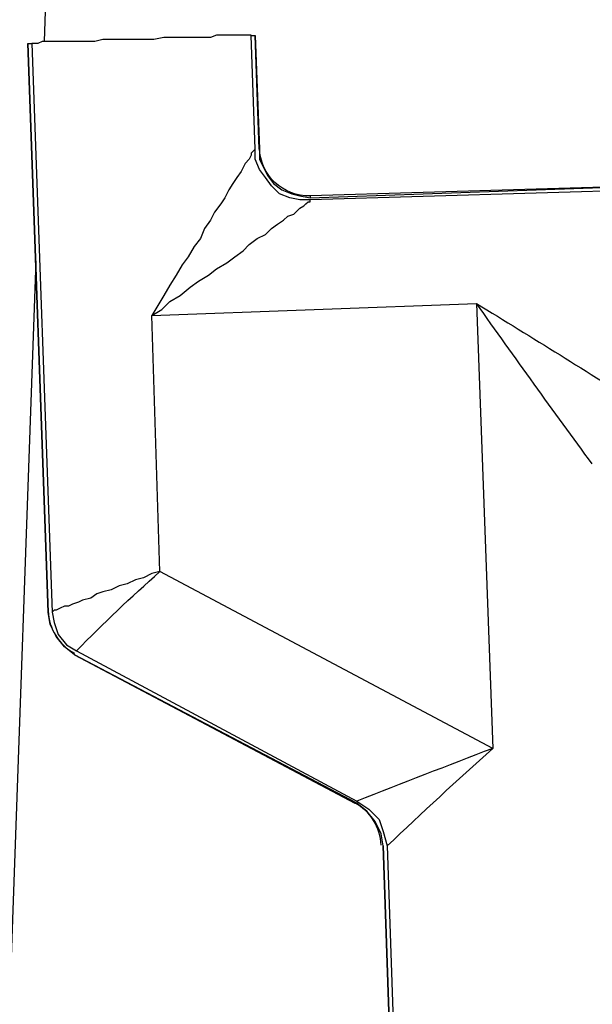
# Model space of a CAD drawing. Units: inches. Extents: x 7.8 to 31.4, y 10.7 to 25.2.
# Drawn here: x 21.7 to 22.4, y 12.3 to 13.4 of the extents above; entities that cross this region are included whole.
import ezdxf

# ---------------------------------------------------------------- set-up
doc = ezdxf.new("R2010")
doc.units = ezdxf.units.IN
doc.header["$MEASUREMENT"] = 0
doc.layers.add('PDF_object', color=7, linetype='Continuous')

msp = doc.modelspace()

# ---------------------------------------------------------------- linework, layer by layer
at = {"layer": 'PDF_object', "lineweight": 25}
for points in [[(22.4281, 13.8792, -0.287604), (22.6159, 13.603), (21.7716, 13.603), (21.7648, 13.4016)], [(22.4394, 13.2408), (22.0614, 13.2295, -0.411441), (22.0048, 13.2827)], [(22.1474, 12.5051, -0.007226), (22.2651, 12.6138), (21.8938, 12.8107), (21.8848, 13.096), (22.2469, 13.1095, -0.00412), (22.4326, 12.9941)], [(22.376, 12.9307, -0.004524), (22.247, 13.1095), (22.2651, 12.6138, 0.002146), (22.1134, 12.5549)], [(21.801, 12.7224, -0.019224), (21.8938, 12.8107), (21.8848, 12.8085), (21.8757, 12.8039), (21.8667, 12.8017), (21.8576, 12.7971), (21.8485, 12.7949), (21.8395, 12.7903), (21.8304, 12.7881), (21.8236, 12.7858), (21.8169, 12.7813), (21.8078, 12.779), (21.8033, 12.7768), (21.7965, 12.7745), (21.792, 12.7722), (21.7874, 12.7722), (21.7829, 12.77), (21.7784, 12.7677), (21.7761, 12.7677), (21.7738, 12.7654)]]:
    msp.add_lwpolyline(points, format="xyb", dxfattribs=at)
for points in [[(21.7467, 13.3993), (21.7693, 12.7655)], [(21.7467, 13.3993), (21.7467, 13.3993)], [(21.9957, 13.4084), (21.9934, 13.4084), (21.9912, 13.4084), (21.9889, 13.4084), (21.9844, 13.4084), (21.9821, 13.4084), (21.9753, 13.4084), (21.9708, 13.4084), (21.964, 13.4084), (21.9572, 13.4084), (21.9504, 13.4061), (21.9414, 13.4061), (21.9346, 13.4061), (21.9255, 13.4061), (21.9165, 13.4061), (21.9074, 13.4061), (21.8983, 13.4061), (21.887, 13.4038), (21.878, 13.4038), (21.8689, 13.4038), (21.8599, 13.4038), (21.8486, 13.4038), (21.8395, 13.4038), (21.8304, 13.4038), (21.8214, 13.4016), (21.8123, 13.4016), (21.8055, 13.4016), (21.7965, 13.4016), (21.7897, 13.4016), (21.7829, 13.4016), (21.7761, 13.4016), (21.7716, 13.4016), (21.7648, 13.4016), (21.7625, 13.4016), (21.758, 13.3993), (21.7557, 13.3993), (21.7535, 13.3993), (21.7512, 13.3993)], [(22.4394, 13.2363), (22.0613, 13.225), (22.05, 13.225), (22.0387, 13.2273), (22.0274, 13.2318), (22.0183, 13.2408), (22.0115, 13.2499), (22.0048, 13.2589), (22.0002, 13.2703), (22.0002, 13.2816), (21.9957, 13.4083), (22.0002, 13.4083), (22.0048, 13.2816), (22.0048, 13.2703), (22.0093, 13.2612), (22.0138, 13.2522), (22.0206, 13.2431), (22.0297, 13.2363), (22.041, 13.2318), (22.05, 13.2295), (22.0613, 13.2273), (22.4394, 13.2408)], [(22.0002, 13.4084), (22.0002, 13.4084)], [(22.0047, 13.2816), (22.0002, 13.4083)], [(22.0002, 13.2816), (21.9979, 13.2793), (21.9957, 13.277), (21.9957, 13.2748), (21.9934, 13.2703), (21.9889, 13.2657), (21.9866, 13.2612), (21.9844, 13.2567), (21.9798, 13.2499), (21.9753, 13.2431), (21.9708, 13.2363), (21.9663, 13.2273), (21.9617, 13.2205), (21.9549, 13.2114), (21.9504, 13.2024), (21.9436, 13.1933), (21.9391, 13.182), (21.9323, 13.1729), (21.9255, 13.1616), (21.9187, 13.1526), (21.9119, 13.1412), (21.9051, 13.1299), (21.8984, 13.1186), (21.8916, 13.1073), (21.8848, 13.096), (21.8961, 13.1028), (21.9051, 13.1118), (21.9165, 13.1186), (21.9278, 13.1277), (21.9368, 13.1344), (21.9482, 13.1412), (21.9572, 13.148), (21.9685, 13.1548), (21.9776, 13.1616), (21.9866, 13.1684), (21.9934, 13.1752), (22.0025, 13.182), (22.0115, 13.1865), (22.0183, 13.1933), (22.0251, 13.1978), (22.0319, 13.2024), (22.0364, 13.2069), (22.0432, 13.2091), (22.0477, 13.2137), (22.05, 13.2159), (22.0545, 13.2182), (22.0568, 13.2205), (22.0591, 13.2227), (22.0613, 13.2227), (22.0613, 13.225)], [(22.0047, 13.2816), (22.0047, 13.2816)], [(22.0613, 13.2295), (22.0613, 13.2272)], [(21.7557, 13.1571), (21.7263, 12.3286)], [(21.7693, 12.7654), (21.7693, 12.7654)], [(21.7987, 12.7179), (22.1111, 12.5527), (22.1134, 12.5527)], [(22.1428, 12.5051), (22.1745, 11.5816)], [(22.1428, 12.5051), (22.1428, 12.5051)]]:
    msp.add_lwpolyline(points, dxfattribs=at)
msp.add_lwpolyline([(21.7987, 12.7179), (21.7874, 12.7269), (21.7784, 12.7383), (21.7716, 12.7518), (21.7693, 12.7654), (21.7467, 13.3992), (21.7512, 13.3992), (21.7738, 12.7654), (21.7761, 12.7541), (21.7806, 12.7405), (21.7897, 12.7292), (21.801, 12.7224), (22.1134, 12.5549), (22.127, 12.5459), (22.1383, 12.5345), (22.1428, 12.521), (22.1473, 12.5051), (22.179, 11.5816), (22.1745, 11.5816), (22.1428, 12.5051), (22.1405, 12.5187), (22.1338, 12.5323), (22.1247, 12.5436), (22.1134, 12.5527)], close=True, dxfattribs=at)
for centre, start, end in [((21.8248, 12.7688), 182.0002, 242.0017), ((22.0851, 12.504), 2.0002, 62.0017)]:
    msp.add_arc(centre, 0.0555, start, end, dxfattribs=at)
msp.add_open_spline([(21.7983, 12.7197), (21.7984, 12.7197), (21.7985, 12.7198), (21.7985, 12.7199)], degree=3, dxfattribs=at)

doc.saveas('drawing.dxf')
